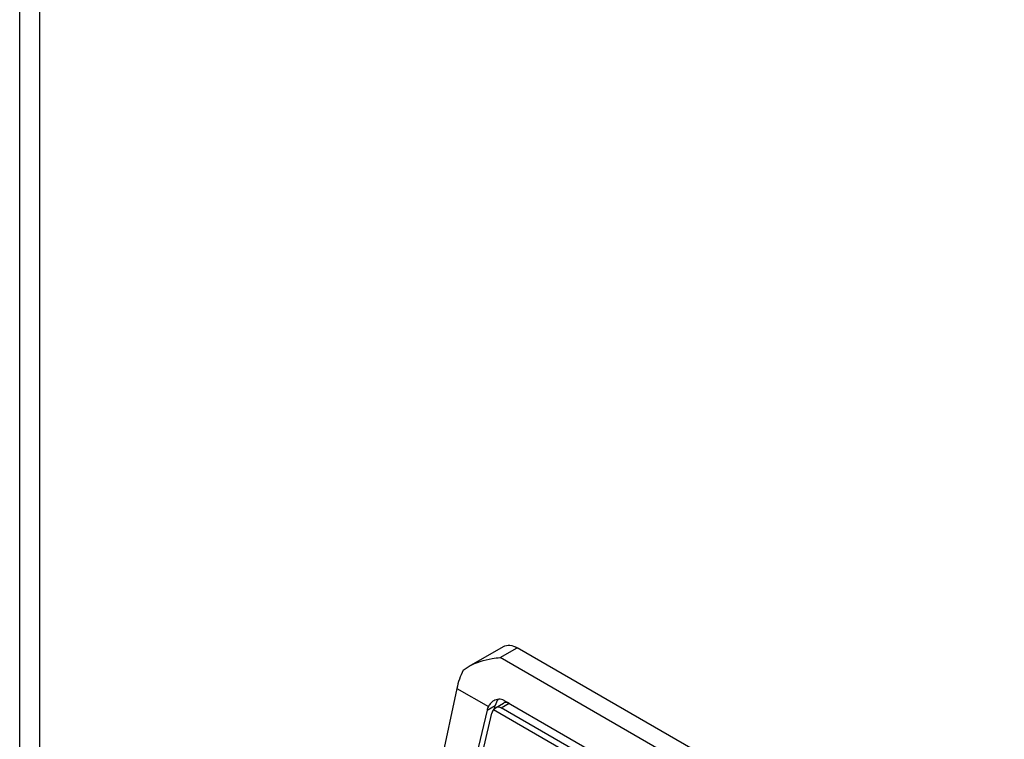
# Model space of a CAD drawing. Units: millimetres. Extents: x 89 to 689, y 127 to 958.
# Drawn here: x 89 to 125, y 762 to 788 of the extents above; entities that cross this region are included whole.
import ezdxf

# ---------------------------------------------------------------- set-up
doc = ezdxf.new("R2010")
doc.units = ezdxf.units.MM
doc.header["$LTSCALE"] = 70.582584
doc.layers.get('0').update_dxf_attribs({"linetype": 'CONTINUOUS'})

msp = doc.modelspace()

# ---------------------------------------------------------------- linework, layer by layer
at = {"color": 7, "linetype": 'Continuous'}
for p, q in [((88.82, 372.496), (88.82, 849.007)), ((89.553, 371.475), (89.553, 847.986)), ((105.132, 764.81), (106.377, 765.528)), ((106.262, 765.124), (106.877, 765.479)), ((124.555, 755.273), (106.877, 765.479)), ((123.939, 754.918), (106.262, 765.124)), ((104.921, 764.666), (105.132, 764.81)), ((104.685, 764.01), (103.311, 757.553)), ((104.685, 764.01), (105.83, 763.349)), ((105.782, 763.214), (106.079, 763.385)), ((106.017, 763.241), (106.089, 763.305)), ((106.052, 763.272), (106.079, 763.385)), ((106.089, 763.305), (106.383, 763.475)), ((106.296, 763.306), (106.581, 763.471)), ((121.994, 754.243), (106.296, 763.306)), ((106.403, 763.572), (122.101, 754.509)), ((105.782, 763.214), (104.31, 756.976)), ((104.486, 756.874), (105.959, 763.112)), ((106.017, 763.241), (122.161, 753.92))]:
    msp.add_line(p, q, dxfattribs=at)
msp.add_arc((106.267, 763.133), 0.489, 120.0296, 135.8706, dxfattribs=at)
for centre, major_axis, ratio, start_param, end_param in [((105.608, 764.276), (0.659, 1.351), 0.524988, 1.537908, 2.013876), ((106.206, 762.969), (-0.091, 0.614), 0.708607, 0.802934, 1.058012), ((106.503, 763.14), (-0.091, 0.614), 0.708607, 0.575467, 1.058012), ((106.503, 763.14), (-0.053, 0.358), 0.708607, -0.512784, 0.27261), ((106.206, 762.969), (-0.053, 0.358), 0.708607, 0.610692, 1.058012)]:
    msp.add_ellipse(centre, major_axis=major_axis, ratio=ratio, start_param=start_param, end_param=end_param, dxfattribs=at)
for points, knots in [([(106.377, 765.528), (106.444, 765.567), (106.629, 765.595), (106.794, 765.527), (106.877, 765.479)], [0, 0, 0, 0, 0.449212, 1, 1, 1, 1]), ([(105.132, 764.81), (105.386, 764.957), (105.773, 765.076), (106.163, 765.118), (106.262, 765.124)], [0, 0, 0, 0, 0.748464, 1, 1, 1, 1]), ([(106.403, 763.572), (106.347, 763.605), (106.209, 763.633), (106.08, 763.589), (106.023, 763.556)], [0, 0, 0, 0, 0.494199, 1, 1, 1, 1]), ([(106.089, 763.305), (106.12, 763.323), (106.192, 763.345), (106.264, 763.324), (106.296, 763.306)], [0, 0, 0, 0, 0.494137, 1, 1, 1, 1])]:
    msp.add_open_spline(points, degree=3, knots=knots, dxfattribs=at)
msp.add_open_spline([(105.917, 763.473), (105.881, 763.437), (105.852, 763.394), (105.83, 763.349)], degree=3, dxfattribs=at)

doc.saveas('drawing.dxf')
